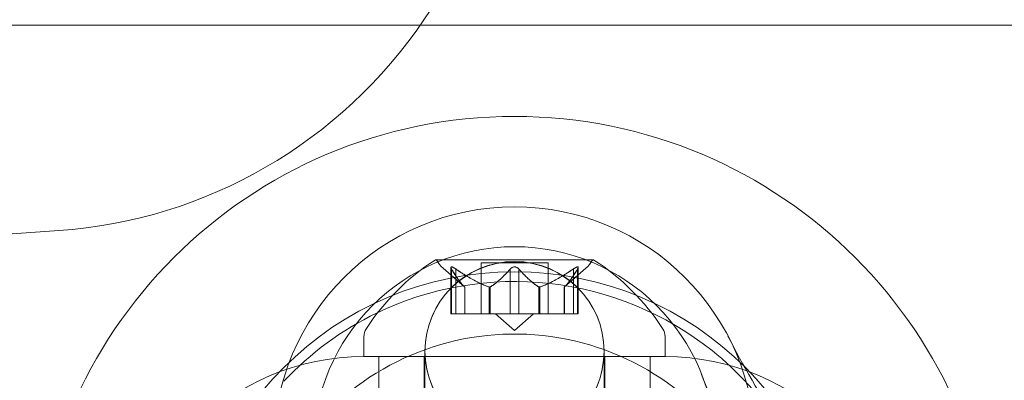
# Model space of a CAD drawing. Extents: x -568 to 176, y -549 to 0.
# Drawn here: x -154 to -152, y -356 to -356 of the extents above; entities that cross this region are included whole.
import ezdxf

# ---------------------------------------------------------------- set-up
doc = ezdxf.new("R2010")
doc.units = 0
doc.header["$MEASUREMENT"] = 0

# ---------------------------------------------------------------- blocks, each defined once
blk = doc.blocks.new('new block')
at = {"color": 0, "linetype": 'Continuous', "lineweight": 0}
for p, q in [((-153.1716, -355.5587), (-153.275, -355.7117)), ((-206.5221, -355.7232), (-142.4016, -355.7232)), ((-154.0329, -356.1493), (-154.2171, -356.1623)), ((-152.9236, -356.21), (-153.2506, -356.21)), ((-153.0176, -356.216), (-153.1566, -356.216)), ((-153.1566, -356.216), (-153.1566, -356.3219)), ((-153.0176, -356.216), (-153.0176, -356.3219)), ((-153.1904, -356.2663), (-153.2354, -356.2271)), ((-153.2192, -356.2258), (-153.2192, -356.3219)), ((-153.2179, -356.2288), (-153.2179, -356.3219)), ((-153.2092, -356.2288), (-153.2092, -356.3219)), ((-153.0958, -356.2288), (-153.0958, -356.3219)), ((-153.0784, -356.2288), (-153.0784, -356.3219)), ((-152.9839, -356.2663), (-152.9388, -356.2271)), ((-152.965, -356.2288), (-152.965, -356.3219)), ((-152.9563, -356.2288), (-152.9563, -356.3219)), ((-152.955, -356.2258), (-152.955, -356.3219)), ((-153.1905, -356.2662), (-153.1905, -356.3219)), ((-153.1904, -356.2663), (-153.1904, -356.3219)), ((-153.14, -356.2662), (-153.14, -356.3219)), ((-153.1377, -356.2662), (-153.1377, -356.3219)), ((-153.0365, -356.2662), (-153.0365, -356.3219)), ((-153.0343, -356.2662), (-153.0343, -356.3219)), ((-152.9839, -356.2663), (-152.9839, -356.3219)), ((-152.9837, -356.2662), (-152.9837, -356.3219)), ((-153.2092, -356.3219), (-153.2192, -356.3219)), ((-153.2092, -356.3219), (-153.14, -356.3219)), ((-153.14, -356.3219), (-153.1369, -356.3219)), ((-153.1369, -356.3219), (-153.0951, -356.3219)), ((-153.0871, -356.3563), (-153.1266, -356.3219)), ((-153.0784, -356.3219), (-153.0951, -356.3219)), ((-153.0871, -356.3563), (-153.0476, -356.3219)), ((-153.0784, -356.3219), (-153.0365, -356.3219)), ((-153.0365, -356.3219), (-153.033, -356.3219)), ((-153.033, -356.3219), (-152.9637, -356.3219)), ((-152.955, -356.3219), (-152.9637, -356.3219)), ((-153.3996, -356.4104), (-153.3996, -356.3695)), ((-152.7746, -356.4104), (-152.7746, -356.3695)), ((-153.2729, -356.3992), (-153.2729, -356.3996)), ((-153.2729, -356.3996), (-153.2729, -357.4255)), ((-152.9013, -356.3996), (-152.9013, -356.3992)), ((-152.9013, -357.4255), (-152.9013, -356.3996)), ((-152.7746, -356.4104), (-153.3996, -356.4104)), ((-153.3996, -356.4106), (-152.7746, -356.4106)), ((-153.3684, -356.4106), (-153.3684, -356.4935)), ((-153.2746, -356.4104), (-153.2746, -357.4104)), ((-152.8996, -356.4104), (-152.8996, -357.4104)), ((-152.8059, -356.4106), (-152.8059, -356.4935))]:
    blk.add_line(p, q, dxfattribs=at)
for centre, radius in [((-153.0871, -356.9123), 1), ((-153.0871, -356.3992), 0.1858), ((-153.0871, -356.3996), 0.1858), ((-153.0871, -356.9123), 0.6775)]:
    blk.add_circle(centre, radius, dxfattribs=at)
for centre, radius, start, end in [((-153.0871, -356.9123), 5.5, 12.4861, 167.5139), ((-154.1036, -355.1518), 1, 274.0496, 325.9504), ((-153.0871, -356.5998), 0.5, 0, 180), ((-153.0871, -356.5998), 0.4171, 0, 180), ((-152.9883, -356.6175), 0.4851, 122.9261, 146.8703), ((-153.2506, -356.2125), 0.0025, 90, 123.1231), ((-153.2506, -356.2125), 0.0025, 30.0032, 90), ((-153.1943, -356.18), 0.0625, 210.0032, 228.9292), ((-152.9799, -356.18), 0.0625, -48.9292, -30.0032), ((-152.9236, -356.2125), 0.0025, 90, 149.9968), ((-152.9236, -356.2125), 0.0025, 56.8769, 90), ((-153.1859, -356.6175), 0.4851, 33.1297, 57.0739), ((-153.3684, -356.3695), 0.0313, 146.8703, 180), ((-152.8059, -356.3695), 0.0313, 0, 33.1297), ((-153.0871, -356.9123), 0.5485, 28.9021, 138.8017), ((-153.3996, -356.9106), 0.5, 90, 270), ((-152.7746, -356.9106), 0.5, 270, 90)]:
    blk.add_arc(centre, radius, start, end, dxfattribs=at)
for points, knots in [([(-153.2189, -356.2271), (-153.2189, -356.227), (-153.2189, -356.227), (-153.2192, -356.2263), (-153.2193, -356.2259), (-153.2191, -356.2252), (-153.219, -356.2249), (-153.2186, -356.2247), (-153.2183, -356.2246), (-153.218, -356.2246), (-153.218, -356.2246), (-153.2179, -356.2246), (-153.2179, -356.2246), (-153.2179, -356.2246), (-153.2179, -356.2246), (-153.2179, -356.2246), (-153.2179, -356.2246), (-153.2178, -356.2246), (-153.2178, -356.2246), (-153.2178, -356.2246), (-153.2177, -356.2246), (-153.2174, -356.2246), (-153.2171, -356.2246), (-153.2164, -356.2248), (-153.2159, -356.225), (-153.2148, -356.2255), (-153.2142, -356.2258), (-153.2129, -356.2264), (-153.2124, -356.2268), (-153.2118, -356.2271)], [0, 0, 0, 0, 0.00041232, 0.00041232, 0.00367036, 0.00367036, 0.0061271, 0.0061271, 0.00796491, 0.00796491, 0.00815345, 0.00815345, 0.00825503, 0.00825503, 0.00831852, 0.00831852, 0.00838777, 0.00838777, 0.00848273, 0.00848273, 0.00870295, 0.00870295, 0.01013563, 0.01013563, 0.01215525, 0.01215525, 0.01467787, 0.01467787, 0.0166517, 0.0166517, 0.0166517, 0.0166517]), ([(-153.2118, -356.2271), (-153.212, -356.227), (-153.2121, -356.227), (-153.213, -356.2264), (-153.2139, -356.2259), (-153.2153, -356.2252), (-153.2159, -356.225), (-153.2169, -356.2247), (-153.2173, -356.2246), (-153.2177, -356.2246), (-153.2178, -356.2246), (-153.2178, -356.2246), (-153.2178, -356.2246), (-153.2178, -356.2246), (-153.2179, -356.2246), (-153.2179, -356.2246), (-153.2179, -356.2246), (-153.2179, -356.2246), (-153.2179, -356.2246), (-153.218, -356.2246), (-153.218, -356.2246), (-153.2183, -356.2246), (-153.2185, -356.2246), (-153.2188, -356.2248), (-153.219, -356.225), (-153.2192, -356.2255), (-153.2192, -356.2258), (-153.2191, -356.2264), (-153.219, -356.2268), (-153.2189, -356.2271)], [0, 0, 0, 0, 0.00041133, 0.00041133, 0.0035034, 0.0035034, 0.00594033, 0.00594033, 0.00795678, 0.00795678, 0.00816734, 0.00816734, 0.00825334, 0.00825334, 0.00831687, 0.00831687, 0.00838579, 0.00838579, 0.00847957, 0.00847957, 0.00869405, 0.00869405, 0.01012524, 0.01012524, 0.01214061, 0.01214061, 0.01467168, 0.01467168, 0.01664979, 0.01664979, 0.01664979, 0.01664979]), ([(-153.2189, -356.2271), (-153.2188, -356.2272), (-153.2188, -356.2273), (-153.2187, -356.2275), (-153.2186, -356.2278), (-153.2184, -356.228)], [0.026417714, 0.026417714, 0.026417714, 0.026417714, 0.026883246, 0.026883246, 0.028070805, 0.028070805, 0.028070805, 0.028070805]), ([(-153.2092, -356.2288), (-153.21, -356.2283), (-153.2107, -356.2278), (-153.2116, -356.2273), (-153.2117, -356.2272), (-153.2118, -356.2271)], [0.007300399, 0.007300399, 0.007300399, 0.007300399, 0.009949303, 0.009949303, 0.010414835, 0.010414835, 0.010414835, 0.010414835]), ([(-153.0941, -356.2271), (-153.0942, -356.2272), (-153.0943, -356.2273), (-153.0947, -356.2275), (-153.0949, -356.2278), (-153.0951, -356.228)], [0.026417714, 0.026417714, 0.026417714, 0.026417714, 0.026883246, 0.026883246, 0.028070805, 0.028070805, 0.028070805, 0.028070805]), ([(-153.0941, -356.2271), (-153.0941, -356.227), (-153.094, -356.227), (-153.0933, -356.2264), (-153.0925, -356.226), (-153.0911, -356.2253), (-153.0904, -356.225), (-153.0889, -356.2247), (-153.0882, -356.2246), (-153.0874, -356.2246), (-153.0873, -356.2246), (-153.0872, -356.2246), (-153.0872, -356.2246), (-153.0872, -356.2246), (-153.0871, -356.2246), (-153.0871, -356.2246), (-153.0871, -356.2246), (-153.087, -356.2246), (-153.087, -356.2246), (-153.0869, -356.2246), (-153.0868, -356.2246), (-153.0863, -356.2246), (-153.0858, -356.2246), (-153.0847, -356.2248), (-153.0841, -356.225), (-153.0827, -356.2254), (-153.082, -356.2258), (-153.0809, -356.2264), (-153.0805, -356.2268), (-153.0801, -356.2271)], [0, 0, 0, 0, 0.00041348, 0.00041348, 0.00335938, 0.00335938, 0.00572359, 0.00572359, 0.00794646, 0.00794646, 0.00816387, 0.00816387, 0.00825132, 0.00825132, 0.00831543, 0.00831543, 0.00838451, 0.00838451, 0.0084777, 0.0084777, 0.00868732, 0.00868732, 0.01011652, 0.01011652, 0.01212817, 0.01212817, 0.01466672, 0.01466672, 0.01664861, 0.01664861, 0.01664861, 0.01664861]), ([(-153.0801, -356.2271), (-153.0801, -356.227), (-153.0802, -356.227), (-153.0809, -356.2264), (-153.0816, -356.226), (-153.0831, -356.2253), (-153.0838, -356.2251), (-153.0852, -356.2247), (-153.086, -356.2246), (-153.0868, -356.2246), (-153.0869, -356.2246), (-153.087, -356.2246), (-153.087, -356.2246), (-153.087, -356.2246), (-153.0871, -356.2246), (-153.0871, -356.2246), (-153.0871, -356.2246), (-153.0872, -356.2246), (-153.0872, -356.2246), (-153.0873, -356.2246), (-153.0874, -356.2246), (-153.0879, -356.2246), (-153.0884, -356.2246), (-153.0895, -356.2248), (-153.0901, -356.225), (-153.0915, -356.2254), (-153.0922, -356.2258), (-153.0933, -356.2264), (-153.0937, -356.2268), (-153.0941, -356.2271)], [0, 0, 0, 0, 0.00041393, 0.00041393, 0.00331032, 0.00331032, 0.00567645, 0.00567645, 0.00794407, 0.00794407, 0.00816309, 0.00816309, 0.00825092, 0.00825092, 0.00831521, 0.00831521, 0.00838441, 0.00838441, 0.0084776, 0.0084776, 0.00868657, 0.00868657, 0.01011525, 0.01011525, 0.0121263, 0.0121263, 0.01466595, 0.01466595, 0.01664838, 0.01664838, 0.01664838, 0.01664838]), ([(-153.0784, -356.2288), (-153.0788, -356.2283), (-153.0793, -356.2278), (-153.0799, -356.2273), (-153.08, -356.2272), (-153.0801, -356.2271)], [0.007300399, 0.007300399, 0.007300399, 0.007300399, 0.009949303, 0.009949303, 0.010414835, 0.010414835, 0.010414835, 0.010414835]), ([(-152.9624, -356.2271), (-152.9625, -356.2272), (-152.9626, -356.2273), (-152.9631, -356.2275), (-152.9634, -356.2278), (-152.9637, -356.228)], [0.026417714, 0.026417714, 0.026417714, 0.026417714, 0.026883246, 0.026883246, 0.028070805, 0.028070805, 0.028070805, 0.028070805]), ([(-152.9624, -356.2271), (-152.9622, -356.227), (-152.9621, -356.227), (-152.9612, -356.2264), (-152.9603, -356.2259), (-152.9589, -356.2252), (-152.9583, -356.225), (-152.9573, -356.2247), (-152.9569, -356.2246), (-152.9565, -356.2246), (-152.9564, -356.2246), (-152.9564, -356.2246), (-152.9564, -356.2246), (-152.9564, -356.2246), (-152.9563, -356.2246), (-152.9563, -356.2246), (-152.9563, -356.2246), (-152.9563, -356.2246), (-152.9563, -356.2246), (-152.9562, -356.2246), (-152.9562, -356.2246), (-152.9559, -356.2246), (-152.9557, -356.2246), (-152.9554, -356.2248), (-152.9552, -356.225), (-152.955, -356.2255), (-152.955, -356.2258), (-152.9551, -356.2264), (-152.9552, -356.2268), (-152.9553, -356.2271)], [0, 0, 0, 0, 0.00041106, 0.00041106, 0.0035373, 0.0035373, 0.00597776, 0.00597776, 0.00795862, 0.00795862, 0.008168, 0.008168, 0.00825376, 0.00825376, 0.00831721, 0.00831721, 0.00838612, 0.00838612, 0.00848005, 0.00848005, 0.00869554, 0.00869554, 0.01012717, 0.01012717, 0.01214334, 0.01214334, 0.01467282, 0.01467282, 0.01665013, 0.01665013, 0.01665013, 0.01665013]), ([(-152.9553, -356.2271), (-152.9553, -356.227), (-152.9553, -356.227), (-152.955, -356.2264), (-152.9549, -356.2259), (-152.9551, -356.2252), (-152.9552, -356.2249), (-152.9556, -356.2247), (-152.9559, -356.2246), (-152.9562, -356.2246), (-152.9562, -356.2246), (-152.9563, -356.2246), (-152.9563, -356.2246), (-152.9563, -356.2246), (-152.9563, -356.2246), (-152.9563, -356.2246), (-152.9564, -356.2246), (-152.9564, -356.2246), (-152.9564, -356.2246), (-152.9565, -356.2246), (-152.9565, -356.2246), (-152.9568, -356.2246), (-152.9571, -356.2246), (-152.9578, -356.2248), (-152.9583, -356.225), (-152.9594, -356.2255), (-152.9601, -356.2258), (-152.9613, -356.2264), (-152.9618, -356.2268), (-152.9624, -356.2271)], [0, 0, 0, 0, 0.00041176, 0.00041176, 0.00365422, 0.00365422, 0.00610875, 0.00610875, 0.00796436, 0.00796436, 0.00817423, 0.00817423, 0.00825796, 0.00825796, 0.00832097, 0.00832097, 0.00839048, 0.00839048, 0.00848722, 0.00848722, 0.00871815, 0.00871815, 0.01015814, 0.01015814, 0.01218673, 0.01218673, 0.01468858, 0.01468858, 0.01665151, 0.01665151, 0.01665151, 0.01665151]), ([(-152.9563, -356.2288), (-152.956, -356.2283), (-152.9557, -356.2278), (-152.9554, -356.2273), (-152.9554, -356.2272), (-152.9553, -356.2271)], [0.007300399, 0.007300399, 0.007300399, 0.007300399, 0.009949303, 0.009949303, 0.010414835, 0.010414835, 0.010414835, 0.010414835]), ([(-152.5377, -356.5513), (-152.5758, -356.4934), (-152.6229, -356.4415), (-152.6771, -356.3983), (-152.7733, -356.3215), (-152.8916, -356.2725), (-153.014, -356.2588), (-153.1363, -356.2451), (-153.2626, -356.2668), (-153.3734, -356.3203), (-153.4455, -356.3552), (-153.511, -356.4036), (-153.566, -356.4619)], [0.0000179, 0.0000179, 0.0000179, 0.0000179, 0.0503281, 0.0503281, 0.0503281, 0.1397487, 0.1397487, 0.1397487, 0.2291694, 0.2291694, 0.2291694, 0.2873545, 0.2873545, 0.2873545, 0.2873545]), ([(-153.191, -356.2658), (-153.1909, -356.2659), (-153.1908, -356.2659), (-153.1905, -356.2662), (-153.1904, -356.2663), (-153.1904, -356.2663)], [0.006463967, 0.006463967, 0.006463967, 0.006463967, 0.007125803, 0.007125803, 0.009029787, 0.009029787, 0.009029787, 0.009029787]), ([(-153.1412, -356.2658), (-153.141, -356.2659), (-153.1408, -356.2659), (-153.1403, -356.2661), (-153.1401, -356.2661), (-153.14, -356.2662)], [0.006463967, 0.006463967, 0.006463967, 0.006463967, 0.007125803, 0.007125803, 0.007719964, 0.007719964, 0.007719964, 0.007719964]), ([(-153.1369, -356.2658), (-153.137, -356.2659), (-153.1371, -356.2659), (-153.1377, -356.2662), (-153.1382, -356.2663), (-153.1391, -356.2663), (-153.1395, -356.2663), (-153.14, -356.2662)], [0.006463967, 0.006463967, 0.006463967, 0.006463967, 0.007125803, 0.007125803, 0.009029787, 0.009029787, 0.010339612, 0.010339612, 0.010339612, 0.010339612]), ([(-153.0373, -356.2658), (-153.0372, -356.2659), (-153.0371, -356.2659), (-153.0368, -356.2661), (-153.0367, -356.2661), (-153.0365, -356.2662)], [0.006463967, 0.006463967, 0.006463967, 0.006463967, 0.007125803, 0.007125803, 0.007719964, 0.007719964, 0.007719964, 0.007719964]), ([(-153.033, -356.2658), (-153.0332, -356.2659), (-153.0334, -356.2659), (-153.0343, -356.2662), (-153.0349, -356.2663), (-153.0359, -356.2663), (-153.0362, -356.2663), (-153.0365, -356.2662)], [0.006463967, 0.006463967, 0.006463967, 0.006463967, 0.007125803, 0.007125803, 0.009029787, 0.009029787, 0.010339612, 0.010339612, 0.010339612, 0.010339612]), ([(-152.9832, -356.2658), (-152.9833, -356.2659), (-152.9834, -356.2659), (-152.9836, -356.2661), (-152.9836, -356.2661), (-152.9837, -356.2662)], [0.006463967, 0.006463967, 0.006463967, 0.006463967, 0.007125803, 0.007125803, 0.007719964, 0.007719964, 0.007719964, 0.007719964])]:
    blk.add_open_spline(points, degree=3, knots=knots, dxfattribs=at)
for points, weights in [([(-153.191, -356.2658), (-153.2023, -356.2553), (-153.2184, -356.228)], [1.2877924798, 1.2144124615, 1.05685445761]), ([(-153.2179, -356.2288), (-153.2018, -356.256), (-153.1905, -356.2662)], [1.06120691497, 1.21890298912, 1.29071555247]), ([(-153.1412, -356.2658), (-153.1698, -356.2553), (-153.2105, -356.228)], [1.2877924798, 1.2144124615, 1.05685445761]), ([(-153.2092, -356.2288), (-153.1686, -356.256), (-153.14, -356.2662)], [1.06120691497, 1.21890298912, 1.29071555247]), ([(-153.0958, -356.2288), (-153.1203, -356.256), (-153.1377, -356.2662)], [1.06120691497, 1.21890298912, 1.29071555247]), ([(-153.1369, -356.2658), (-153.1196, -356.2553), (-153.0951, -356.228)], [1.2877924798, 1.2144124615, 1.05685445761]), ([(-153.0373, -356.2658), (-153.0546, -356.2553), (-153.0791, -356.228)], [1.2877924798, 1.2144124615, 1.05685445761]), ([(-153.0784, -356.2288), (-153.0539, -356.256), (-153.0365, -356.2662)], [1.06120691497, 1.21890298912, 1.29071555247]), ([(-152.965, -356.2288), (-153.0056, -356.256), (-153.0343, -356.2662)], [1.06120691497, 1.21890298912, 1.29071555247]), ([(-153.033, -356.2658), (-153.0044, -356.2553), (-152.9637, -356.228)], [1.2877924798, 1.2144124615, 1.05685445761]), ([(-152.9563, -356.2288), (-152.9724, -356.256), (-152.9837, -356.2662)], [1.06120691497, 1.21890298912, 1.29071555247]), ([(-152.9832, -356.2658), (-152.9719, -356.2553), (-152.9558, -356.228)], [1.2877924798, 1.2144124615, 1.05685445761])]:
    blk.add_rational_spline(points, weights, degree=2, dxfattribs=at)
for points in [[(-153.2179, -356.2288), (-153.2181, -356.2285), (-153.2183, -356.2283), (-153.2184, -356.228)], [(-153.0958, -356.2288), (-153.0956, -356.2285), (-153.0953, -356.2283), (-153.0951, -356.228)], [(-152.965, -356.2288), (-152.9646, -356.2285), (-152.9642, -356.2283), (-152.9637, -356.228)], [(-152.9839, -356.2663), (-152.9839, -356.2663), (-152.9838, -356.2663), (-152.9837, -356.2662)], [(-152.6443, -356.368), (-152.6127, -356.4287), (-152.578, -356.4901), (-152.5377, -356.5513)], [(-152.699, -356.4475), (-152.6731, -356.5134), (-152.6438, -356.5805), (-152.6068, -356.6475)]]:
    blk.add_open_spline(points, degree=3, dxfattribs=at)
blk = doc.blocks.new('b312467')
at = {"lineweight": 0}
blk.add_blockref('new block', (439.7194, 361.1972), dxfattribs=at)

msp = doc.modelspace()

# ---------------------------------------------------------------- block references
at = {"lineweight": 0}
msp.add_blockref('b312467', (-439.7194, -361.1972), dxfattribs=at)

doc.saveas('drawing.dxf')
